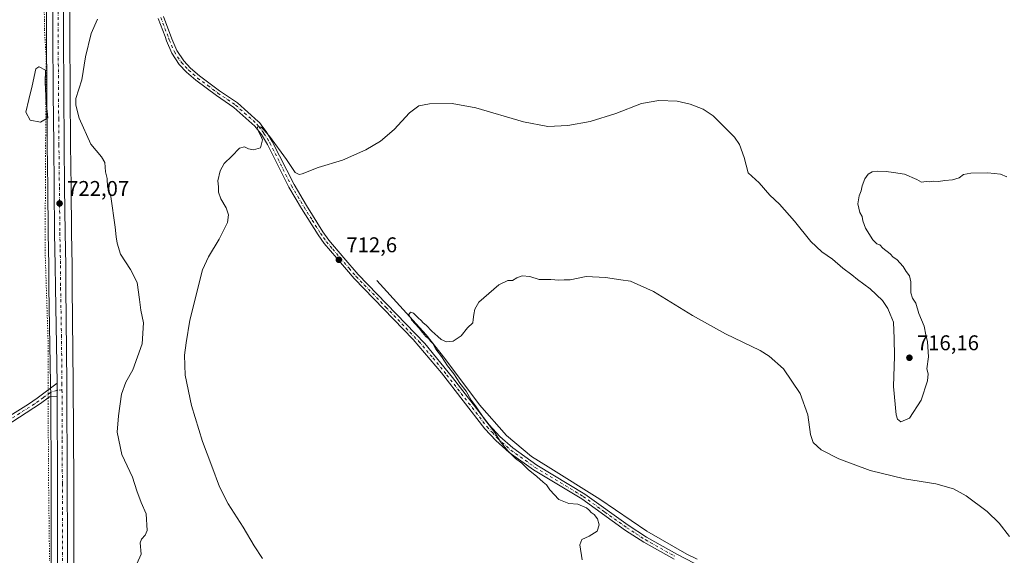
# Model space of a CAD drawing. Units: metres. Extents: x 621578 to 625044, y 4701724 to 4704107.
# Drawn here: x 623379 to 623841, y 4702085 to 4702337 of the extents above; entities that cross this region are included whole.
import ezdxf

# ---------------------------------------------------------------- set-up
doc = ezdxf.new("R2010")
doc.units = ezdxf.units.M
doc.header["$MEASUREMENT"] = 0
doc.linetypes.add('DGN Style 4', pattern=[2.6384748266838614, 1.318413404963828, -0.6592067024819142, 0.001648016756204785, -0.6592067024819142])
doc.linetypes.add('DGN Style 5', pattern=[1.1536117293433497, 0.4944050268614355, -0.6592067024819142])
for name, color, linetype, lineweight in [('Camino Cxs', 7, 'Continuous', 0), ('Camino eje', 30, 'DGN Style 4', 13), ('Carretera de calzada única Cxs', 7, 'Continuous', 13), ('Carretera de calzada única eje', 7, 'DGN Style 4', 0), ('Corriente natural lineal', 142, 'Continuous', 13), ('Cultivos herbáceos CxS', 92, 'Continuous', 0), ('Curva de nivel normal', 30, 'Continuous', 0), ('Estanque Cxs', 5, 'Continuous', 0), ('Núcleo urbano CxS', 7, 'Continuous', 0), ('Pista no pavimentada Cxs', 111, 'Continuous', 0), ('Pista no pavimentada eje', 91, 'DGN Style 4', 0), ('Punto de cota en terreno', 7, 'Continuous', 0), ('Rótulo de punto de cota en terreno', 7, 'Continuous', 0), ('Vía pecuaria eje', 92, 'DGN Style 5', 0)]:
    doc.layers.add(name, color=color, linetype=linetype, lineweight=lineweight)
doc.styles.add('Style-Arial', font='txt')

# ---------------------------------------------------------------- blocks, each defined once
blk = doc.blocks.new('*U11')
at = {"layer": 'Cultivos herbáceos CxS', "color": 92, "linetype": 'Continuous', "lineweight": 0}
blk.add_polyline3d([(623391.1001000004, 4702365.428099999, 722.1876000000047), (623391.2001, 4702329.8861, 722.1083000000073), (623391.3800999997, 4702302.2985, 721.4140999999945), (623391.5702999998, 4702278.111099999, 721.610799999995), (623391.8003000002, 4702258.0275, 721.8159000000014), (623392.0204999996, 4702236.5164, 721.8968000000023), (623392.3103, 4702221.232899999, 722.0351999999984), (623392.3702999996, 4702210.885600001, 722.1132000000072), (623393.1501000002, 4702165.8994, 722.996499999994), (623393.1700999998, 4702159.6691, 722.6940999999933), (623393.3400999998, 4702118.701099999, 723.7200000000012), (623393.3901000004, 4702091.930500001, 723.4753999999957), (623393.5003000004, 4702067.985099999, 722.6771000000008)], dxfattribs=at)
blk = doc.blocks.new('*U12')
at = {"layer": 'Cultivos herbáceos CxS', "color": 92, "linetype": 'Continuous', "lineweight": 0}
blk.add_polyline3d([(623404.1401000004, 4702068.075099999, 722.3347000000067), (623404.0301000001, 4702091.959899999, 723.2072000000044), (623403.9801000003, 4702118.728900001, 723.3913000000031), (623403.7899000002, 4702165.992900001, 722.4869999999937), (623403.2901, 4702210.9641, 721.9720999999992), (623403.2396999998, 4702221.366699999, 721.9326000000001), (623402.9397, 4702236.674900001, 721.9657000000007), (623402.7198999999, 4702258.142700001, 721.9841000000015), (623402.4899000004, 4702278.2191, 721.8016999999965), (623402.3000999996, 4702302.3717, 721.4823999999935), (623402.1201, 4702329.9341, 721.8855999999942), (623402.0201000003, 4702365.432700001, 722.5305999999982)], dxfattribs=at)
blk = doc.blocks.new('5PATER')
at = {"layer": 'Punto de cota en terreno', "linetype": 'Continuous', "lineweight": 0}
h = blk.add_hatch(color=51, dxfattribs=at)
edge = h.paths.add_edge_path()
edge.add_ellipse((0, 0), major_axis=(-0.1095731443231308, -0.1110710700762829), ratio=0.9994222409660322, start_angle=0, end_angle=360)

msp = doc.modelspace()

# ---------------------------------------------------------------- linework, layer by layer
at = {"layer": 'Camino Cxs', "color": 7, "linetype": 'Continuous', "lineweight": 0}
for points in [[(623686.1601, 4702083.220100001, 708.1083999999975), (623671.9600999998, 4702091.210100001, 708.7774999999965), (623663.3101000005, 4702096.790100001, 709.0869999999995), (623642.7301000003, 4702111.540100001, 709.5241999999998), (623620.0900999998, 4702125.200099999, 709.8285000000033), (623608.6001000004, 4702133.450099999, 710.1391000000004), (623602.3501000004, 4702139.0101, 710.295499999993), (623597.2001, 4702144.590100001, 710.3668000000035), (623576.7701000003, 4702170.880100001, 710.8638000000064), (623563.5301000001, 4702186.520099999, 711.4235000000045), (623535.7801000001, 4702215.1501, 712.5929999999935), (623527.5800999999, 4702224.790100001, 712.9927000000025), (623521.7500999998, 4702231.6501, 713.1192000000011), (623518.8300999999, 4702235.710100001, 713.2915000000066), (623511.1001000004, 4702248.090100001, 713.7823000000063), (623505.1601, 4702258.170100001, 714.4088999999949), (623495.0201000003, 4702278.2601, 715.2826999999961), (623492.6700999998, 4702282.0801, 715.3564999999944), (623492.2001, 4702282.850099999, 715.381899999993), (623489.1801000005, 4702286.8201, 715.6287000000011), (623479.2701000003, 4702295.6601, 715.9541999999929), (623471.0201000003, 4702301.280099999, 716.2302999999956), (623461.4101, 4702308.420100001, 716.7191000000021), (623457.0701000001, 4702312.2501, 716.898199999996), (623453.6201, 4702315.850099999, 717.1833999999944), (623450.1601, 4702321.090100001, 717.4823999999935), (623447.6501000002, 4702326.9101, 717.6453000000038), (623446.9001000002, 4702328.920100001, 717.6916000000057), (623443.7100999998, 4702337.4001, 717.9857000000048)], [(623686.1601, 4702083.220100001, 708.1083999999975), (623671.9600999998, 4702091.210100001, 708.7774999999965), (623663.3101000005, 4702096.790100001, 709.0869999999995), (623642.7301000003, 4702111.540100001, 709.5241999999998), (623620.0900999998, 4702125.200099999, 709.8285000000033), (623608.6001000004, 4702133.450099999, 710.1391000000004), (623602.3501000004, 4702139.0101, 710.295499999993), (623597.2001, 4702144.590100001, 710.3668000000035), (623576.7701000003, 4702170.880100001, 710.8638000000064), (623563.5301000001, 4702186.520099999, 711.4235000000045), (623535.7801000001, 4702215.1501, 712.5929999999935), (623527.5800999999, 4702224.790100001, 712.9927000000025), (623521.7500999998, 4702231.6501, 713.1192000000011), (623518.8300999999, 4702235.710100001, 713.2915000000066), (623511.1001000004, 4702248.090100001, 713.7823000000063), (623505.1601, 4702258.170100001, 714.4088999999949), (623495.0201000003, 4702278.2601, 715.2826999999961), (623492.6700999998, 4702282.0801, 715.3564999999944), (623492.2001, 4702282.850099999, 715.381899999993), (623489.1801000005, 4702286.8201, 715.6287000000011), (623479.2701000003, 4702295.6601, 715.9541999999929), (623471.0201000003, 4702301.280099999, 716.2302999999956), (623461.4101, 4702308.420100001, 716.7191000000021), (623457.0701000001, 4702312.2501, 716.898199999996), (623453.6201, 4702315.850099999, 717.1833999999944), (623450.1601, 4702321.090100001, 717.4823999999935), (623447.6501000002, 4702326.9101, 717.6453000000038), (623446.9001000002, 4702328.920100001, 717.6916000000057), (623443.7100999998, 4702337.4001, 717.9857000000048)], [(623446.1801000005, 4702338.350099999, 717.8237999999984), (623450.1101000002, 4702327.9001, 717.5522999999957), (623452.5000999998, 4702322.350099999, 717.2485000000015), (623455.7001, 4702317.5101, 717.1490999999951), (623458.9001000002, 4702314.1501, 716.9738000000071), (623463.0701000001, 4702310.470100001, 716.8273000000045), (623472.5500999996, 4702303.440099999, 716.4496999999974), (623480.9001000002, 4702297.7501, 716.2293999999966), (623490.6801000005, 4702289.030099999, 715.8350999999967), (623491.3142999997, 4702288.4663, 715.803899999999), (623492.8601000002, 4702286.350099999, 715.673299999995), (623494.3901000004, 4702284.350099999, 715.6146000000008), (623497.3300999999, 4702279.550100001, 715.308999999994), (623507.5201000003, 4702259.360099999, 714.3763999999939), (623513.3601000002, 4702249.460100001, 713.655899999998), (623521.0301000001, 4702237.190099999, 713.5446999999986), (623523.8300999999, 4702233.280099999, 713.3666999999988), (623531.0100999996, 4702224.840100001, 713.2038999999932), (623537.7401000002, 4702217.050100001, 712.5960999999952), (623568.9401000004, 4702184.6801, 710.9423999999999), (623582.0100999996, 4702168.690099999, 710.4722000000039), (623599.2801000001, 4702146.350099999, 710.0602999999975), (623604.2701000003, 4702140.960100001, 709.9769999999991), (623610.3101000005, 4702135.590100001, 709.7995999999986), (623621.6001000004, 4702127.4801, 709.4964000000036), (623644.2401000002, 4702113.8201, 709.1171999999933), (623664.5500999996, 4702099.2501, 708.7312999999995), (623673.2401000002, 4702093.630100001, 708.4471000000049), (623687.4600999998, 4702085.630100001, 707.9590000000027), (623720.2901, 4702068.530099999, 707.311799999996)], [(623446.1801000005, 4702338.350099999, 717.8237999999984), (623450.1101000002, 4702327.9001, 717.5522999999957), (623452.5000999998, 4702322.350099999, 717.2485000000015), (623455.7001, 4702317.5101, 717.1490999999951), (623458.9001000002, 4702314.1501, 716.9738000000071), (623463.0701000001, 4702310.470100001, 716.8273000000045), (623472.5500999996, 4702303.440099999, 716.4496999999974), (623480.9001000002, 4702297.7501, 716.2293999999966), (623490.6801000005, 4702289.030099999, 715.8350999999967), (623491.3142999997, 4702288.4663, 715.803899999999), (623492.8601000002, 4702286.350099999, 715.673299999995), (623494.3901000004, 4702284.350099999, 715.6146000000008), (623497.3300999999, 4702279.550100001, 715.308999999994), (623507.5201000003, 4702259.360099999, 714.3763999999939), (623513.3601000002, 4702249.460100001, 713.655899999998), (623521.0301000001, 4702237.190099999, 713.5446999999986), (623523.8300999999, 4702233.280099999, 713.3666999999988), (623531.0100999996, 4702224.840100001, 713.2038999999932), (623537.7401000002, 4702217.050100001, 712.5960999999952), (623568.9401000004, 4702184.6801, 710.9423999999999), (623582.0100999996, 4702168.690099999, 710.4722000000039), (623599.2801000001, 4702146.350099999, 710.0602999999975), (623604.2701000003, 4702140.960100001, 709.9769999999991), (623610.3101000005, 4702135.590100001, 709.7995999999986), (623621.6001000004, 4702127.4801, 709.4964000000036), (623644.2401000002, 4702113.8201, 709.1171999999933), (623664.5500999996, 4702099.2501, 708.7312999999995), (623673.2401000002, 4702093.630100001, 708.4471000000049), (623687.4600999998, 4702085.630100001, 707.9590000000027), (623720.2901, 4702068.530099999, 707.311799999996)]]:
    msp.add_polyline3d(points, dxfattribs=at)
at = {"layer": 'Camino eje', "color": 30, "linetype": 'DGN Style 4', "lineweight": 13}
msp.add_polyline3d([(623444.9451000001, 4702337.8751, 717.9002000000038), (623448.5050999997, 4702328.4101, 717.6092999999966), (623448.8800999997, 4702327.405099999, 717.5905999999959), (623451.3300999999, 4702321.720100001, 717.3616000000038), (623454.6601, 4702316.6801, 717.1545000000042), (623456.3850999996, 4702314.880100001, 717.0412999999971), (623457.9851000002, 4702313.200099999, 716.906099999993), (623462.2401000002, 4702309.4451, 716.7482000000019), (623467.0450999998, 4702305.8751, 716.554099999994), (623471.7851, 4702302.360099999, 716.3179999999993), (623480.0850999998, 4702296.7051, 716.079700000002), (623490.0425000006, 4702287.825099999, 715.7005000000064), (623491.0201000003, 4702286.585100001, 715.6469999999972), (623492.5301000001, 4702284.600099999, 715.5099999999949), (623493.4124999996, 4702283.407500001, 715.4722999999941), (623495.0000999998, 4702280.815099999, 715.4140999999945), (623496.1750999996, 4702278.905099999, 715.2752999999939), (623506.3400999998, 4702258.765100001, 714.374299999996), (623509.3101000005, 4702253.725099999, 714.0087000000058), (623512.2301000003, 4702248.7751, 713.669399999999), (623516.0651000004, 4702242.640100001, 713.6742999999989), (623519.9301000005, 4702236.450099999, 713.4046999999993), (623521.3300999999, 4702234.495100001, 713.3301999999967), (623522.7901, 4702232.465100001, 713.1937999999938), (623525.7050999999, 4702229.0351, 713.1947999999975), (623533.3951000003, 4702219.995100001, 712.8194999999978), (623536.7600999996, 4702216.100099999, 712.6168000000035), (623550.6350999996, 4702201.7851, 711.8454999999958), (623566.2351000002, 4702185.600099999, 711.2038000000031), (623572.8551000003, 4702177.780099999, 711.0083000000013), (623579.3901000004, 4702169.7851, 710.6535000000005), (623589.6051000003, 4702156.640100001, 710.3328000000038), (623598.2401000002, 4702145.470100001, 710.2342999999966), (623600.7351000002, 4702142.7751, 710.217499999999), (623603.3101000005, 4702139.985099999, 710.1542999999947), (623609.4550999999, 4702134.520099999, 709.9762999999948), (623620.8450999996, 4702126.340100001, 709.6668999999966), (623643.4851000002, 4702112.6801, 709.2914000000019), (623653.6401000004, 4702105.395099999, 709.1864999999963), (623663.9301000005, 4702098.020099999, 708.883600000001), (623668.2751000002, 4702095.210100001, 708.744000000006), (623672.6001000004, 4702092.420100001, 708.5543000000035), (623686.8101000005, 4702084.425100001, 708.0314999999973)], dxfattribs=at)
at = {"layer": 'Carretera de calzada única Cxs', "color": 7, "linetype": 'Continuous', "lineweight": 13, "extrusion": (-0.9895808281431734, -0.00447450255310189, 0.1439088718542865), "elevation": -637836.7450355932, "flags": 128}
msp.add_lwpolyline([(-4699299.13495391, 93486.12601892374), (-4699295.871970988, 93486.0485121514), (-4699292.884927368, 93486.06862147043)], dxfattribs=at)
at = {"layer": 'Carretera de calzada única Cxs', "color": 7, "linetype": 'Continuous', "lineweight": 13}
for points in [[(623396.1601, 4702165.9301, 722.6573000000063), (623395.3701, 4702210.920100001, 722.2480999999971), (623395.3101000005, 4702221.270099999, 722.1447000000044), (623395.0201000003, 4702236.5601, 722.0721000000049), (623394.8000999996, 4702258.0601, 722.0390000000043), (623394.5701000001, 4702278.140100001, 722.077900000004), (623394.3800999997, 4702302.3201, 721.8622000000032), (623394.2001, 4702329.9001, 722.1493000000046), (623394.1001000004, 4702365.4301, 722.5433000000049), (623394.1201, 4702392.890100001, 722.8439999999973), (623393.7701000003, 4702421.420100001, 723.247199999998), (623393.5100999996, 4702444.590100001, 723.6303999999947), (623393.0401, 4702466.620100001, 724.6263999999939), (623392.8000999996, 4702486.460100001, 724.5639999999986), (623392.5601000005, 4702504.600099999, 724.9268000000012), (623392.5800999999, 4702528.700099999, 725.2314999999944), (623392.4101, 4702551.4101, 725.3408999999957), (623392.2100999998, 4702566.670100001, 725.4652999999962), (623392.1401000004, 4702581.2501, 725.5945000000065), (623392.1801000005, 4702588.5101, 725.6747999999934), (623391.7901, 4702595.050100001, 725.8519999999991), (623391.1001000004, 4702602.1601, 725.855899999995), (623389.6801000005, 4702612.210100001, 725.7296999999963)], [(623398.5301000001, 4702436.7401, 723.5261000000029), (623398.7001, 4702421.4801, 723.3439999999973), (623399.0500999996, 4702392.920100001, 722.885500000004), (623399.0201000003, 4702365.4301, 722.7231999999932), (623399.1201, 4702329.920100001, 721.8941000000051), (623399.3000999996, 4702302.350099999, 721.7657000000036), (623399.4901000002, 4702278.190099999, 722.0822000000044), (623399.7200999996, 4702258.110099999, 722.0050000000047), (623399.9401000004, 4702236.630100001, 721.9526999999945), (623400.2401000002, 4702221.3301, 722.0559000000068), (623400.2901, 4702210.940099999, 722.0267000000022), (623400.7901, 4702165.970100001, 722.5118999999977), (623400.9801000003, 4702118.720100001, 723.2574000000022), (623401.0301000001, 4702091.950099999, 723.1002000000008), (623401.1401000004, 4702068.050100001, 722.6907000000066)], [(623396.5000999998, 4702068.0101, 722.8263000000007), (623396.3901000004, 4702091.940099999, 723.0549000000028), (623396.3400999998, 4702118.710100001, 723.2709999999935), (623396.1801000005, 4702159.6801, 722.6005000000005), (623396.1637000004, 4702162.667099999, 722.5806000000011), (623396.1601, 4702165.9301, 722.6573000000063), (623395.3701, 4702210.920100001, 722.2480999999971), (623395.3101000005, 4702221.270099999, 722.1447000000044), (623395.0201000003, 4702236.5601, 722.0721000000049), (623394.8000999996, 4702258.0601, 722.0390000000043), (623394.5701000001, 4702278.140100001, 722.077900000004), (623394.3800999997, 4702302.3201, 721.8622000000032), (623394.2001, 4702329.9001, 722.1493000000046), (623394.1001000004, 4702365.4301, 722.5433000000049)], [(623399.0201000003, 4702365.4301, 722.7231999999932), (623399.1201, 4702329.920100001, 721.8941000000051), (623399.3000999996, 4702302.350099999, 721.7657000000036), (623399.4901000002, 4702278.190099999, 722.0822000000044), (623399.7200999996, 4702258.110099999, 722.0050000000047), (623399.9401000004, 4702236.630100001, 721.9526999999945), (623400.2401000002, 4702221.3301, 722.0559000000068), (623400.2901, 4702210.940099999, 722.0267000000022), (623400.7901, 4702165.970100001, 722.5118999999977), (623400.9801000003, 4702118.720100001, 723.2574000000022), (623401.0301000001, 4702091.950099999, 723.1002000000008), (623401.1401000004, 4702068.050100001, 722.6907000000066)], [(623399.0100999996, 4701893.5801, 721.0093999999954), (623398.5800999999, 4701916.470100001, 721.1382000000012), (623398.2100999998, 4701944.640100001, 721.6334999999963), (623397.9301000005, 4701973.200099999, 722.0043000000006), (623397.4700999996, 4701993.640100001, 722.272299999997), (623397.2200999996, 4702016.0701, 722.3561000000045), (623396.7901, 4702044.020099999, 722.604800000001), (623396.5000999998, 4702068.0101, 722.8263000000007), (623396.3901000004, 4702091.940099999, 723.0549000000028), (623396.3400999998, 4702118.710100001, 723.2709999999935), (623396.1801000005, 4702159.6801, 722.6005000000005)]]:
    msp.add_polyline3d(points, dxfattribs=at)
at = {"layer": 'Carretera de calzada única eje', "color": 7, "linetype": 'DGN Style 4', "lineweight": 0}
for points in [[(623396.0241, 4702439.400699999, 723.5714000000008), (623396.1401000004, 4702429.0801, 723.431899999996), (623396.2301000003, 4702421.450099999, 723.3530000000028), (623396.4101, 4702407.1801, 723.2035000000033), (623396.5800999999, 4702392.9001, 722.9342999999935), (623396.5601000005, 4702365.4301, 722.5791000000027), (623396.6601, 4702329.9101, 722.1343999999954), (623396.8400999998, 4702302.3301, 721.9560999999959), (623396.9301000005, 4702290.2501, 721.9884000000021), (623397.0301000001, 4702278.1601, 722.0678999999947), (623397.1401000004, 4702268.120100001, 722.0295999999945), (623397.2600999996, 4702258.0801, 722.0923999999941), (623397.4801000003, 4702236.590100001, 722.1312999999938), (623397.6300999997, 4702228.950099999, 722.1447000000044), (623397.7701000003, 4702221.300100001, 722.1655000000028), (623397.8300999999, 4702210.9301, 722.1762000000017), (623398.2200999996, 4702188.4301, 722.3078999999999), (623398.4700999996, 4702165.950099999, 722.5243000000046), (623398.4801000003, 4702162.8201, 722.556500000006)], [(623398.4801000003, 4702162.8201, 722.556500000006), (623398.5701000001, 4702139.200099999, 722.9101999999984), (623398.6601, 4702118.710100001, 723.1042000000016), (623398.6801000005, 4702105.3301, 723.1016999999993), (623398.7100999998, 4702091.940099999, 723.0197000000044), (623398.7600999996, 4702079.9901, 722.9149000000034), (623398.8201000001, 4702068.030099999, 722.7940999999992), (623398.9700999996, 4702056.030099999, 722.701199999996), (623399.1101000002, 4702044.050100001, 722.5693000000028), (623399.3201000001, 4702030.0701, 722.4820000000037), (623399.5401, 4702016.100099999, 723.0724999999949), (623399.6601, 4702004.890100001, 722.3107000000019), (623399.7901, 4701993.670100001, 722.1650999999983), (623400.2500999998, 4701973.2401, 721.9435999999987), (623400.5301000001, 4701944.6601, 721.584799999997), (623400.7200999996, 4701930.5801, 721.4376999999951), (623400.9001000002, 4701916.5001, 721.0659000000014), (623401.1801000005, 4701901.5601, 720.8352000000014), (623401.2500999998, 4701897.590100001, 720.8325000000042), (623401.3466999996, 4701891.8565, 720.8735000000015)]]:
    msp.add_polyline3d(points, dxfattribs=at)
at = {"layer": 'Corriente natural lineal', "color": 142, "linetype": 'Continuous', "lineweight": 13}
msp.add_polyline3d([(623546.4700999996, 4702214.2601, 711.3481999999932), (623569.5800999999, 4702188.7501, 710.5022999999928), (623578.4001000002, 4702177.590100001, 710.1261999999988), (623594.7301000003, 4702155.7601, 709.7850999999937), (623607.4101, 4702141.3301, 709.6502999999939), (623619.1300999997, 4702131.530099999, 709.2871000000015), (623627.0401, 4702126.700099999, 709.0323000000063), (623651.1801000005, 4702111.450099999, 708.7425999999978), (623673.3201000001, 4702096.390100001, 708.0872999999993), (623692.1201, 4702085.540100001, 707.9097000000039), (623697.0601000005, 4702083.3201, 707.8763000000035)], dxfattribs=at)
at = {"layer": 'Cultivos herbáceos CxS', "color": 92, "linetype": 'Continuous', "lineweight": 0}
for points in [[(623391.1001000004, 4702365.428099999, 722.1876000000047), (623391.2001, 4702329.8861, 722.1083000000073), (623391.3800999997, 4702302.2985, 721.4140999999945), (623391.5702999998, 4702278.111099999, 721.610799999995), (623391.8003000002, 4702258.0275, 721.8159000000014), (623392.0204999996, 4702236.5164, 721.8968000000023), (623392.3103, 4702221.232899999, 722.0351999999984), (623392.3702999996, 4702210.885600001, 722.1132000000072), (623393.1501000002, 4702165.8994, 722.996499999994), (623393.1700999998, 4702159.6691, 722.6940999999933), (623393.3400999998, 4702118.701099999, 723.7200000000012), (623393.3901000004, 4702091.930500001, 723.4753999999957), (623393.5003000004, 4702067.985099999, 722.6771000000008)], [(623402.0201000003, 4702365.432700001, 722.5305999999982), (623402.1201, 4702329.9341, 721.8855999999942), (623402.3000999996, 4702302.3717, 721.4823999999935), (623402.4899000004, 4702278.2191, 721.8016999999965), (623402.7198999999, 4702258.142700001, 721.9841000000015), (623402.9397, 4702236.674900001, 721.9657000000007), (623403.2396999998, 4702221.366699999, 721.9326000000001), (623403.2901, 4702210.9641, 721.9720999999992), (623403.7899000002, 4702165.992900001, 722.4869999999937), (623403.9801000003, 4702118.728900001, 723.3913000000031), (623404.0301000001, 4702091.959899999, 723.2072000000044), (623404.1401000004, 4702068.075099999, 722.3347000000067)]]:
    msp.add_polyline3d(points, dxfattribs=at)
at = {"layer": 'Curva de nivel normal', "color": 30, "linetype": 'Continuous', "lineweight": 0, "flags": 128}
for points, elevation in [([(623433.7100000001, 4702081.100099999), (623435.7400000002, 4702085.620100001), (623435.2400000002, 4702090.850099999), (623435.8399999999, 4702092.5701), (623437.5999999996, 4702094.5101), (623438.5, 4702096.7401), (623438, 4702104.4901), (623435.7199999997, 4702109.860099999), (623433.5800000001, 4702115.380100001), (623431.5599999996, 4702121.770099999), (623426.6500000004, 4702132.4001), (623424.4400000004, 4702142.9801), (623425.0800000001, 4702150.5601), (623426.4199999999, 4702160.880100001), (623428.4600000001, 4702166.420100001), (623431.79, 4702172.220100001), (623436.1200000001, 4702184.420100001), (623436.7599999999, 4702194.4101), (623435.5, 4702200.350099999), (623434.9500000002, 4702205.2601), (623433.79, 4702213.2601), (623430.6399999997, 4702219.440099999), (623425.9400000004, 4702226.700099999), (623424.4699999997, 4702231.860099999), (623423.8899999997, 4702234.7401), (623423.5199999996, 4702239.370100001), (623421.4400000004, 4702253.7401), (623419.7999999998, 4702258.340100001), (623419.6900000004, 4702262.140100001), (623418.9100000003, 4702265.3201), (623418.6100000005, 4702269.7301), (623417.0800000001, 4702272.460100001), (623412.0800000001, 4702278.340100001), (623406.5499999998, 4702290.540100001), (623405.0300000003, 4702296.620100001), (623405.0599999996, 4702299.870100001), (623407.8799999999, 4702308.5801), (623409.5899999999, 4702319.360099999), (623412.1900000004, 4702330.4001), (623415.1900000004, 4702337.040100001)], 720), ([(623492.7000000002, 4702083.520099999), (623488.8300000001, 4702089.5101), (623483.5899999999, 4702098.340100001), (623476.5, 4702109.290100001), (623472.4400000004, 4702117.220100001), (623468.9299999997, 4702127.030099999), (623464.4900000002, 4702138.530099999), (623459.3799999999, 4702155.5001), (623456.4400000004, 4702169.6801), (623456.04, 4702179.120100001), (623456.8499999996, 4702184.9001), (623458.5700000003, 4702195.620100001), (623464.5700000003, 4702219.300100001), (623467.2800000003, 4702225.460100001), (623472.3600000005, 4702233.7401), (623476.2199999997, 4702241.520099999), (623476.7599999999, 4702245.140100001), (623475.6399999997, 4702248.440099999), (623473.1299999999, 4702252.600099999), (623472.0599999996, 4702255.850099999), (623472.0599999996, 4702258.340100001), (623471.7800000003, 4702261.0801), (623472.8799999999, 4702265.860099999), (623474.7199999997, 4702269.220100001), (623478.2800000003, 4702272.6801), (623481.9500000002, 4702276.4901), (623484.2300000006, 4702277.170100001), (623486.0700000003, 4702276.210100001), (623488.5599999996, 4702275.640100001), (623491.7400000002, 4702276.6801), (623492.7199999997, 4702280.420100001), (623491.7199999997, 4702282.520099999), (623490.2800000003, 4702285.4901), (623490.5700000003, 4702286.690099999), (623492.1600000003, 4702286.370100001), (623493.1799999997, 4702285.3101), (623496.0199999996, 4702282.1501), (623504.04, 4702271.120100001), (623508.1299999999, 4702264.960100001), (623509.9000000004, 4702264.130100001), (623511.2800000003, 4702264.4801), (623518.9400000004, 4702267.390100001), (623530.2699999996, 4702270.7601), (623541.2699999996, 4702275.640100001), (623548.2300000006, 4702279.8301), (623554.5300000003, 4702285.280099999), (623561.8700000001, 4702293.090100001), (623566.2000000002, 4702296.350099999), (623571.1799999997, 4702297.340100001), (623581.9299999997, 4702297.4001), (623592.9199999999, 4702295.380100001), (623615.4100000003, 4702288.9001), (623626.7800000003, 4702286.710100001), (623636.2599999999, 4702287.0601), (623646.6399999997, 4702289.0001), (623658.75, 4702292.7501), (623670.8399999999, 4702297.4001), (623678.9199999999, 4702298.950099999), (623687.5700000003, 4702298.5101), (623693.7000000002, 4702297.210100001), (623699.7800000003, 4702294.7301), (623704.5199999996, 4702291.700099999), (623709.79, 4702286.280099999), (623714.4900000002, 4702281.6501), (623716.9000000004, 4702278.190099999), (623719.0800000001, 4702272.100099999), (623720.9100000003, 4702264.9301), (623726.0800000001, 4702260.1601), (623731.2100000001, 4702254.440099999), (623735.6699999999, 4702250.1601), (623742.7100000001, 4702242.200099999), (623750.4199999999, 4702232.5801), (623755.5899999999, 4702227.7501), (623760.5300000003, 4702224.360099999), (623765.5300000003, 4702220.020099999), (623769.7400000002, 4702216.9001), (623772.2800000003, 4702214.770099999), (623778.2999999998, 4702210.350099999), (623784.1500000004, 4702204.880100001), (623786.6200000001, 4702201.1601), (623787.6399999997, 4702198.420100001), (623789.2599999999, 4702194.710100001), (623789.5999999996, 4702186.9901), (623789.7800000003, 4702178.7501), (623789.3499999996, 4702164.4801), (623790.5899999999, 4702151.1501), (623791.1699999999, 4702149.020099999), (623792.7100000001, 4702147.7601), (623796.8600000005, 4702149.5701), (623802.2100000001, 4702157.9901), (623805.2400000002, 4702167.0801), (623805.6100000005, 4702170.420100001), (623804.9199999999, 4702172.7401), (623805.7000000002, 4702178.4001), (623805.2800000003, 4702185.470100001), (623804.4199999999, 4702188.780099999), (623803.6299999999, 4702192.860099999), (623801.25, 4702198.770099999), (623799.7800000003, 4702203.620100001), (623798.1600000003, 4702205.9901), (623797.4600000001, 4702208.4001), (623797.4500000002, 4702213.590100001), (623796.8099999996, 4702216.4101), (623795.2199999997, 4702218.4301), (623793.8300000001, 4702220.870100001), (623790.9100000003, 4702224.0701), (623789.0800000001, 4702225.2401), (623787.6799999997, 4702226.840100001), (623784.3200000003, 4702229.4801), (623782.79, 4702230.950099999), (623781.3899999997, 4702231.550100001), (623779.6100000005, 4702233.440099999), (623776.0800000001, 4702238.840100001), (623774.8200000003, 4702242.270099999), (623774.5800000001, 4702244.270099999), (623773.4400000004, 4702246.170100001), (623772.5800000001, 4702250.270099999), (623773.1600000003, 4702254.0801), (623774.0599999996, 4702256.4101), (623774.5199999996, 4702258.7401), (623775.8399999999, 4702262.0801), (623777.4299999997, 4702264.2401), (623779.2999999998, 4702265.280099999), (623781.8799999999, 4702265.590100001), (623785.8799999999, 4702265.5601), (623789.29, 4702265.050100001), (623794.5, 4702264.210100001), (623800.2100000001, 4702261.7301), (623802.5, 4702260.520099999), (623804.6299999999, 4702260.7601), (623806.3399999999, 4702260.6601), (623808.2400000002, 4702261.020099999), (623810.4199999999, 4702260.7401), (623813.4400000004, 4702261.270099999), (623817.0199999996, 4702261.520099999), (623820.0599999996, 4702262.5601), (623822.2400000002, 4702264.120100001), (623825.5700000003, 4702264.690099999), (623833.5700000003, 4702264.8201), (623839.5700000003, 4702264.2401), (623842.5700000003, 4702263.040100001)], 715), ([(623642.9500000002, 4702082.9801), (623641.8099999996, 4702090.0601), (623642.8200000003, 4702092.5001), (623646.3200000003, 4702093.9801), (623649.9900000002, 4702096.460100001), (623651, 4702099.4301), (623650.2000000002, 4702102.2601), (623648.5800000001, 4702104.210100001), (623647.1299999999, 4702105.2401), (623646.1699999999, 4702106.3301), (623644.9800000006, 4702107.3101), (623640.9400000004, 4702109.100099999), (623636.6200000001, 4702109.340100001), (623632.0599999996, 4702111.340100001), (623627.8099999996, 4702115.8201), (623626.1600000003, 4702118.1801), (623624.5599999996, 4702119.390100001), (623621.5800000001, 4702122.0801), (623617.5599999996, 4702125.390100001), (623614.5499999998, 4702128.380100001), (623611.6900000004, 4702130.520099999), (623607.9600000001, 4702134.110099999), (623604.6399999997, 4702138.420100001), (623601.8300000001, 4702142.860099999), (623596.9900000002, 4702149.110099999), (623592.8700000001, 4702155.350099999), (623590.8399999999, 4702157.9901), (623588.4199999999, 4702162.2401), (623585.5, 4702165.9801), (623582.6299999999, 4702170.450099999), (623579.7199999997, 4702174.210100001), (623576.7699999996, 4702178.5801), (623574.1299999999, 4702181.950099999), (623572.7599999999, 4702184.5801), (623571.6299999999, 4702185.780099999), (623570.7999999998, 4702186.950099999), (623569.4800000006, 4702187.960100001), (623567.9299999997, 4702189.7501), (623566.4199999999, 4702191.9001), (623562.75, 4702195.770099999), (623561.4100000003, 4702198.2501), (623562.2400000002, 4702199.420100001), (623563.6200000001, 4702198.970100001), (623565.8899999997, 4702196.690099999), (623567.3399999999, 4702195.4801), (623568.1900000004, 4702194.340100001), (623569.7000000002, 4702193.190099999), (623572.2999999998, 4702190.460100001), (623575.1500000004, 4702187.960100001), (623576.6299999999, 4702186.440099999), (623579.1399999997, 4702185.420100001), (623582.4000000004, 4702185.6801), (623586.04, 4702188.270099999), (623589.0099999999, 4702192.020099999), (623591.5800000001, 4702194.300100001), (623591.79, 4702195.9301), (623592.1100000005, 4702198.290100001), (623592.4299999997, 4702200.7401), (623594.4000000004, 4702204.0801), (623603.7800000003, 4702212.1501), (623607.9400000004, 4702214.280099999), (623610.2599999999, 4702214.3201), (623612.2999999998, 4702215.5601), (623614.75, 4702216.450099999), (623618.2999999998, 4702216.090100001), (623622.6799999997, 4702214.7301), (623628.29, 4702214.690099999), (623632.0599999996, 4702214.350099999), (623634.4500000002, 4702214.5001), (623637.3499999996, 4702214.630100001), (623644.7599999999, 4702216.0801), (623653.9299999997, 4702215.620100001), (623661.1500000004, 4702214.520099999), (623665.7300000006, 4702213.880100001), (623676.5300000003, 4702209.050100001), (623694.8200000003, 4702197.770099999), (623710.2599999999, 4702189.2501), (623726.6399999997, 4702181.290100001), (623730.8899999997, 4702178.690099999), (623737.5, 4702172.770099999), (623745.4000000004, 4702161.1501), (623748.9600000001, 4702151.110099999), (623750.25, 4702141.9301), (623751.5899999999, 4702138.140100001), (623755.2699999996, 4702134.6601), (623763.6500000004, 4702130.360099999), (623778.3799999999, 4702124.9301), (623794.5099999999, 4702121.020099999), (623809.2000000002, 4702118.710100001), (623817.5199999996, 4702116.360099999), (623823.4699999997, 4702112.9801), (623833.2199999997, 4702105.7301), (623838.8899999997, 4702100.1601), (623843.7599999999, 4702093.960100001)], 710)]:
    msp.add_lwpolyline(points, dxfattribs=dict(at, elevation=elevation))
at = {"layer": 'Estanque Cxs', "color": 5, "linetype": 'Continuous', "lineweight": 0}
msp.add_polyline3d([(623391.7600999996, 4702290.710100001, 721.3959000000032), (623388.4200999998, 4702288.710100001, 721.1021999999939), (623383.5201000003, 4702289.600099999, 721.1745999999986), (623381.5201000003, 4702293.380100001, 721.1897999999928), (623382.8501000004, 4702299.380100001, 721.2936999999947), (623384.4101, 4702305.8301, 721.4922999999981), (623386.1901000004, 4702313.8301, 721.2838000000047), (623387.6601, 4702314.7301, 721.2847000000039), (623387.7801000001, 4702314.670100001, 721.2939999999944), (623390.6501000002, 4702313.170100001, 721.5056000000042), (623390.6401000004, 4702307.380100001, 721.459799999997), (623391.0900999998, 4702298.050100001, 721.3035999999993)], close=True, dxfattribs=at)
msp.add_polyline3d([(623391.7600999996, 4702290.710100001, 721.3959000000032), (623388.4200999998, 4702288.710100001, 721.1021999999939), (623383.5201000003, 4702289.600099999, 721.1745999999986), (623381.5201000003, 4702293.380100001, 721.1897999999928), (623382.8501000004, 4702299.380100001, 721.2936999999947), (623384.4101, 4702305.8301, 721.4922999999981), (623386.1901000004, 4702313.8301, 721.2838000000047), (623387.6601, 4702314.7301, 721.2847000000039), (623387.7801000001, 4702314.670100001, 721.2939999999944), (623390.6501000002, 4702313.170100001, 721.5056000000042), (623390.6401000004, 4702307.380100001, 721.459799999997), (623391.0900999998, 4702298.050100001, 721.3035999999993), (623391.7600999996, 4702290.710100001, 721.3959000000032)], dxfattribs=at)
at = {"layer": 'Núcleo urbano CxS', "color": 7, "linetype": 'Continuous', "lineweight": 0}
for points in [[(623393.5003000004, 4702067.985099999, 722.6771000000008), (623393.3901000004, 4702091.930500001, 723.4753999999957), (623393.3400999998, 4702118.701099999, 723.7200000000012), (623393.1700999998, 4702159.6691, 722.6940999999933), (623393.1501000002, 4702165.8994, 722.996499999994), (623392.3702999996, 4702210.885600001, 722.1132000000072), (623392.3103, 4702221.232899999, 722.0351999999984), (623392.0204999996, 4702236.5164, 721.8968000000023), (623391.8003000002, 4702258.0275, 721.8159000000014), (623391.5702999998, 4702278.111099999, 721.610799999995), (623391.3800999997, 4702302.2985, 721.4140999999945), (623391.2001, 4702329.8861, 722.1083000000073), (623391.1001000004, 4702365.428099999, 722.1876000000047)], [(623391.1001000004, 4702365.428099999, 722.1876000000047), (623391.2001, 4702329.8861, 722.1083000000073), (623391.3800999997, 4702302.2985, 721.4140999999945), (623391.5702999998, 4702278.111099999, 721.610799999995), (623391.8003000002, 4702258.0275, 721.8159000000014), (623392.0204999996, 4702236.5164, 721.8968000000023), (623392.3103, 4702221.232899999, 722.0351999999984), (623392.3702999996, 4702210.885600001, 722.1132000000072), (623393.1501000002, 4702165.8994, 722.996499999994), (623393.1700999998, 4702159.6691, 722.6940999999933), (623393.3400999998, 4702118.701099999, 723.7200000000012), (623393.3901000004, 4702091.930500001, 723.4753999999957), (623393.5003000004, 4702067.985099999, 722.6771000000008)], [(623402.0201000003, 4702365.432700001, 722.5305999999982), (623402.1201, 4702329.9341, 721.8855999999942), (623402.3000999996, 4702302.3717, 721.4823999999935), (623402.4899000004, 4702278.2191, 721.8016999999965), (623402.7198999999, 4702258.142700001, 721.9841000000015), (623402.9397, 4702236.674900001, 721.9657000000007), (623403.2396999998, 4702221.366699999, 721.9326000000001), (623403.2901, 4702210.9641, 721.9720999999992), (623403.7899000002, 4702165.992900001, 722.4869999999937), (623403.9801000003, 4702118.728900001, 723.3913000000031), (623404.0301000001, 4702091.959899999, 723.2072000000044), (623404.1401000004, 4702068.075099999, 722.3347000000067)], [(623402.0201000003, 4702365.432700001, 722.5305999999982), (623402.1201, 4702329.9341, 721.8855999999942), (623402.3000999996, 4702302.3717, 721.4823999999935), (623402.4899000004, 4702278.2191, 721.8016999999965), (623402.7198999999, 4702258.142700001, 721.9841000000015), (623402.9397, 4702236.674900001, 721.9657000000007), (623403.2396999998, 4702221.366699999, 721.9326000000001), (623403.2901, 4702210.9641, 721.9720999999992), (623403.7899000002, 4702165.992900001, 722.4869999999937), (623403.9801000003, 4702118.728900001, 723.3913000000031), (623404.0301000001, 4702091.959899999, 723.2072000000044), (623404.1401000004, 4702068.075099999, 722.3347000000067)]]:
    msp.add_polyline3d(points, dxfattribs=at)
at = {"layer": 'Pista no pavimentada Cxs', "color": 111, "linetype": 'Continuous', "lineweight": 0, "extrusion": (-0.9895808281431734, -0.00447450255310189, 0.1439088718542865), "elevation": -637836.7450355932, "flags": 128}
msp.add_lwpolyline([(-4699299.13495391, 93486.12601892374), (-4699295.871970988, 93486.0485121514), (-4699292.884927368, 93486.06862147043)], dxfattribs=at)
at = {"layer": 'Pista no pavimentada Cxs', "color": 111, "linetype": 'Continuous', "lineweight": 0}
for points in [[(623359.5100999996, 4702141.690099999, 722.770399999994), (623382.6601, 4702156.120100001, 722.9207000000025), (623386.8300999999, 4702158.880100001, 723.0383000000003), (623396.1601, 4702165.9301, 722.6573000000063), (623396.1637000004, 4702162.667099999, 722.5806000000011), (623396.1801000005, 4702159.6801, 722.6005000000005), (623392.6101000002, 4702159.5101, 722.6775999999954), (623388.4401000004, 4702156.370100001, 722.9030000000057), (623365.2701000003, 4702141.600099999, 723.4621000000043)], [(623359.5100999996, 4702141.690099999, 722.770399999994), (623382.6601, 4702156.120100001, 722.9207000000025), (623386.8300999999, 4702158.880100001, 723.0383000000003), (623396.1601, 4702165.9301, 722.6573000000063)], [(623396.1801000005, 4702159.6801, 722.6005000000005), (623392.6101000002, 4702159.5101, 722.6775999999954), (623388.4401000004, 4702156.370100001, 722.9030000000057), (623365.2701000003, 4702141.600099999, 723.4621000000043)]]:
    msp.add_polyline3d(points, dxfattribs=at)
at = {"layer": 'Pista no pavimentada eje', "color": 91, "linetype": 'DGN Style 4', "lineweight": 0}
msp.add_polyline3d([(623398.4801000003, 4702162.8201, 722.556500000006), (623396.1637000004, 4702162.667099999, 722.5806000000011), (623393.0087000001, 4702161.608300001, 722.6486000000006), (623389.7200999996, 4702159.1951, 722.936600000001), (623387.6350999996, 4702157.6251, 722.8215999999958), (623385.5500999996, 4702156.245100001, 722.9333000000044), (623373.9650999998, 4702148.860099999, 723.2554999999993), (623362.3901000004, 4702141.645099999, 723.0184000000008), (623358.3850999996, 4702139.4351, 723.0149999999995), (623354.3701, 4702137.4901, 722.8852000000044), (623346.1801000005, 4702133.9001, 723.0121999999974), (623340.2200999996, 4702131.335100001, 722.7204999999958), (623331.6350999996, 4702126.530099999, 722.4024000000064), (623321.8450999996, 4702119.5551, 722.2136000000029), (623316.2851, 4702115.235099999, 722.255999999994), (623310.6250999998, 4702110.845100001, 722.4186000000045), (623305.2550999997, 4702105.547499999, 722.4747999999963), (623302.7600999996, 4702102.645099999, 722.1573999999965), (623300.3901000004, 4702099.8201, 722.4973999999929), (623298.6001000004, 4702097.340100001, 722.1052999999956), (623297.1551000001, 4702095.3051, 722.1073000000034), (623296.3728999998, 4702093.7719, 722.1169999999984)], dxfattribs=at)
at = {"layer": 'Vía pecuaria eje', "color": 92, "linetype": 'DGN Style 5', "lineweight": 0}
msp.add_polyline3d([(623390.1655000001, 4702340.7279, 722.2896000000038), (623390.1989000002, 4702336.433599999, 722.2698999999994), (623390.2324000001, 4702332.139400001, 722.271200000003), (623390.5124000004, 4702327.647800001, 722.2228000000032), (623390.7922999999, 4702323.156099999, 721.8852999999945), (623391.0723000001, 4702318.6645, 721.7949999999983), (623391.0350000003, 4702314.413699999, 721.7580000000017), (623390.9978, 4702310.162900001, 721.7219999999944), (623390.9605, 4702305.9122, 721.6585999999952), (623390.9232999999, 4702301.661400001, 721.5877000000038), (623390.8859999999, 4702297.410599999, 721.5801000000066), (623390.8607999999, 4702292.492900001, 721.5568000000059), (623390.8356, 4702287.575200001, 721.5896999999969), (623390.8103999998, 4702282.657600001, 721.9404000000069), (623390.7851999998, 4702277.739900001, 722.0767999999953), (623390.7599999999, 4702272.8222, 721.789300000004), (623390.7347999997, 4702267.9045, 721.749800000005), (623390.7095999997, 4702262.9869, 721.811799999996), (623390.6842999998, 4702258.0692, 721.8447000000016), (623390.6590999998, 4702253.151500001, 721.931500000006), (623390.6338999998, 4702248.2338, 721.9651000000014), (623390.6086999997, 4702243.316099999, 722.3643000000012), (623390.5834999997, 4702238.398499999, 722.3224999999949), (623390.5582999998, 4702233.480799999, 722.0537999999942), (623390.5330999997, 4702228.563100001, 722.0399999999936), (623390.6893999996, 4702223.8431, 722.0449999999983), (623390.8457000004, 4702219.1231, 722.0258000000031), (623391.0018999996, 4702214.403200001, 722.1858999999968), (623391.1582000004, 4702209.6832, 722.5662000000011), (623391.3145000003, 4702204.963199999, 723.2363999999943), (623391.4708000004, 4702200.2432, 723.5727999999945), (623391.6270000003, 4702195.5233, 723.9176000000007), (623391.7833000004, 4702190.803300001, 724.3871000000072), (623391.9396000003, 4702186.0833, 723.8371000000043), (623391.9513999998, 4702181.1207, 723.5261000000029), (623391.9631000003, 4702176.158, 723.4961000000039), (623391.9748999998, 4702171.195400001, 723.4447999999975), (623391.9867000004, 4702166.232799999, 723.1592999999993), (623391.9948000005, 4702162.7828, 722.7958999999975), (623391.9983999999, 4702161.270099999, 722.7517999999982), (623391.9994000001, 4702160.867799999, 722.747199999998), (623392.0037000002, 4702159.0536, 722.726800000004), (623392.0102000004, 4702156.307499999, 722.7651999999945), (623392.0231, 4702151.872099999, 722.9484999999986), (623392.0361000003, 4702147.436699999, 723.0037000000011), (623392.0489999996, 4702143.001300001, 723.124100000001), (623392.0619999999, 4702138.5659, 723.2657000000036), (623392.0749000004, 4702134.1305, 723.8481999999932), (623392.0878999997, 4702129.6951, 724.731899999999), (623392.1008000001, 4702125.2597, 725.0571000000054), (623392.1601999998, 4702120.501499999, 724.4627999999939), (623392.2197000004, 4702115.7434, 724.0385999999999), (623392.2790999999, 4702110.985200001, 724.2103000000062), (623392.3386000004, 4702106.227, 723.8163000000059), (623392.398, 4702101.468900001, 723.6325999999973), (623392.4573999997, 4702096.710700001, 723.4349999999977), (623392.5169000002, 4702091.952500001, 723.3246000000072), (623392.5762999998, 4702087.194300001, 723.1983999999939), (623392.6358000003, 4702082.4362, 723.0746000000072)], dxfattribs=at)

# ---------------------------------------------------------------- block references
at = {"layer": 'Cultivos herbáceos CxS', "color": 92, "linetype": 'Continuous', "lineweight": 0}
for name in ['*U11', '*U12']:
    msp.add_blockref(name, (0, 0), dxfattribs=at)
at = {"layer": 'Punto de cota en terreno', "color": 7, "linetype": 'Continuous', "lineweight": 0, "xscale": 10, "yscale": 10, "zscale": 10}
for p in [(623397.3499999996, 4702250.49, 722.070000000007), (623528.5999999996, 4702224.01, 712.6000000000058), (623796.75, 4702177.939999999, 716.1600000000036)]:
    msp.add_blockref('5PATER', p, dxfattribs=at)

# ---------------------------------------------------------------- texts
at = {"layer": 'Rótulo de punto de cota en terreno', "color": 7, "linetype": 'Continuous', "lineweight": 0, "style": 'Style-Arial'}
for s, p in [('722,07', (623400.8777999999, 4702254.0178)), ('712,6', (623532.1277999999, 4702227.537799999)), ('716,16', (623800.2778000003, 4702181.467800001))]:
    msp.add_text(s, height=7.000000000000002, dxfattribs=at).set_placement(p)

doc.saveas('drawing.dxf')
